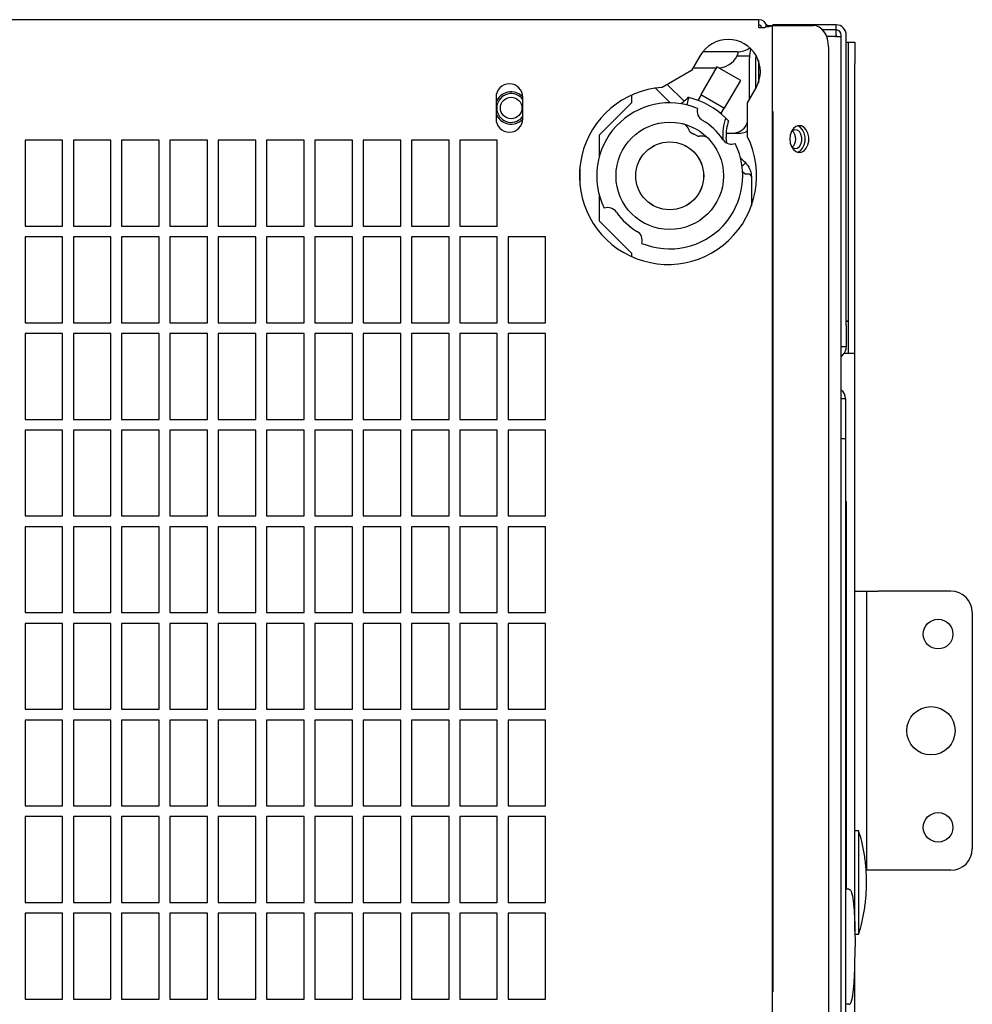
# Model space of a CAD drawing. Units: inches. Extents: x 0.1 to 16.9, y 0.1 to 10.9.
# Drawn here: x 3.8 to 4.5, y 9.2 to 9.9 of the extents above; entities that cross this region are included whole.
import ezdxf

# ---------------------------------------------------------------- set-up
doc = ezdxf.new("R2010")
doc.units = ezdxf.units.IN
doc.header["$MEASUREMENT"] = 0

msp = doc.modelspace()

# ---------------------------------------------------------------- linework, layer by layer
at = {"color": 7, "linetype": 'Continuous', "lineweight": 25}
for p, q in [((4.380196, 9.878061), (3.282304, 9.878061)), ((4.380196, 9.872449), (4.380196, 9.878061)), ((4.380412, 9.874311), (4.380196, 9.874311)), ((4.380196, 9.872449), (4.384375, 9.872449)), ((4.386218, 9.874311), (4.38549, 9.874311)), ((4.38625, 9.873882), (4.389987, 9.873882)), ((4.389987, 8.896016), (4.389987, 9.873882)), ((4.390537, 9.873882), (4.389987, 9.873882)), ((4.436262, 9.874311), (4.39002, 9.874311)), ((4.390537, 9.873882), (4.419829, 9.873882)), ((4.436262, 9.870574), (4.436262, 9.874311)), ((4.436262, 9.870574), (4.426627, 9.870574)), ((4.435802, 9.865886), (4.429471, 9.865886)), ((4.435802, 9.865886), (4.440012, 9.865886)), ((4.436262, 9.866824), (4.436262, 9.870574)), ((4.436262, 9.866824), (4.436262, 9.865886)), ((4.440012, 9.865886), (4.440012, 9.866824)), ((4.440012, 8.63288), (4.440012, 9.865886)), ((4.44375, 9.655561), (4.44375, 9.866824)), ((4.430877, 9.858257), (4.430877, 8.911641)), ((4.44375, 9.861811), (4.445331, 9.861811)), ((4.445331, 9.861811), (4.45, 9.861811)), ((4.445331, 9.846186), (4.445331, 9.861811)), ((4.45, 9.861811), (4.45, 9.846186)), ((4.337515, 9.851945), (4.331265, 9.841119)), ((4.364571, 9.854624), (4.339319, 9.854624)), ((4.373326, 9.820222), (4.373326, 9.850261)), ((4.378041, 9.852064), (4.377967, 9.850261)), ((4.377967, 9.828259), (4.377967, 9.850261)), ((4.332386, 9.843061), (4.349153, 9.843061)), ((4.349622, 9.843873), (4.337903, 9.823575)), ((4.36694, 9.833874), (4.349622, 9.843873)), ((4.379821, 9.848286), (4.379821, 9.839024)), ((4.445331, 9.635249), (4.445331, 9.846186)), ((4.45, 9.635249), (4.45, 9.846186)), ((4.331265, 9.841119), (4.309836, 9.828748)), ((4.379821, 9.839024), (4.379821, 9.832166)), ((4.313508, 9.830867), (4.325705, 9.818669)), ((4.355222, 9.813577), (4.36694, 9.833874)), ((4.37186, 9.817682), (4.37811, 9.828507)), ((4.189, 9.821636), (4.189, 9.806011)), ((4.2085, 9.806011), (4.2085, 9.821636)), ((4.2875, 9.823157), (4.2875, 9.817588)), ((4.305016, 9.828248), (4.31569, 9.817573)), ((4.30507, 9.828256), (4.315753, 9.817573)), ((4.328007, 9.816035), (4.329314, 9.821346)), ((4.329314, 9.821346), (4.328595, 9.821518)), ((4.338173, 9.82342), (4.335817, 9.819339)), ((4.337903, 9.823575), (4.355222, 9.813577)), ((4.2875, 9.817588), (4.264062, 9.79415)), ((4.37186, 9.792938), (4.37186, 9.817682)), ((4.206721, 9.805797), (4.2085, 9.807713)), ((4.352596, 9.809651), (4.354952, 9.813732)), ((4.3903, 9.811382), (4.389987, 9.811382)), ((4.3903, 9.811382), (4.3903, 9.803569)), ((4.3903, 9.803569), (4.3903, 9.178569)), ((4.264062, 9.79415), (4.264062, 9.778439)), ((4.329999, 9.796565), (4.332891, 9.794896)), ((4.335782, 9.793226), (4.332891, 9.794896)), ((4.335782, 9.793226), (4.336821, 9.793335)), ((4.356362, 9.795574), (4.359848, 9.795574)), ((4.359848, 9.795574), (4.366918, 9.795574)), ((3.873797, 9.790418), (3.846453, 9.790418)), ((3.846453, 9.790418), (3.846453, 9.727918)), ((3.873797, 9.727918), (3.873797, 9.790418)), ((3.908922, 9.790418), (3.881578, 9.790418)), ((3.881578, 9.790418), (3.881578, 9.727918)), ((3.908922, 9.727918), (3.908922, 9.790418)), ((3.944047, 9.790418), (3.916703, 9.790418)), ((3.916703, 9.790418), (3.916703, 9.727918)), ((3.944047, 9.727918), (3.944047, 9.790418)), ((3.979172, 9.790418), (3.951828, 9.790418)), ((3.951828, 9.790418), (3.951828, 9.727918)), ((3.979172, 9.727918), (3.979172, 9.790418)), ((4.014297, 9.790418), (3.986953, 9.790418)), ((3.986953, 9.790418), (3.986953, 9.727918)), ((4.014297, 9.727918), (4.014297, 9.790418)), ((4.049422, 9.790418), (4.022078, 9.790418)), ((4.022078, 9.790418), (4.022078, 9.727918)), ((4.049422, 9.727918), (4.049422, 9.790418)), ((4.084547, 9.790418), (4.057203, 9.790418)), ((4.057203, 9.790418), (4.057203, 9.727918)), ((4.084547, 9.727918), (4.084547, 9.790418)), ((4.119672, 9.790418), (4.092328, 9.790418)), ((4.092328, 9.790418), (4.092328, 9.727918)), ((4.119672, 9.727918), (4.119672, 9.790418)), ((4.154797, 9.790418), (4.127453, 9.790418)), ((4.127453, 9.790418), (4.127453, 9.727918)), ((4.154797, 9.727918), (4.154797, 9.790418)), ((4.189922, 9.790418), (4.162578, 9.790418)), ((4.162578, 9.790418), (4.162578, 9.727918)), ((4.189922, 9.727918), (4.189922, 9.790418)), ((4.343138, 9.791864), (4.342715, 9.792288)), ((4.35427, 9.790523), (4.354268, 9.790553)), ((4.35427, 9.790523), (4.354283, 9.790386)), ((4.354359, 9.790438), (4.354283, 9.790386)), ((4.356942, 9.788382), (4.356368, 9.792576)), ((4.25, 9.771391), (4.25, 9.757507)), ((4.367964, 9.77153), (4.370404, 9.773971)), ((4.37009, 9.765634), (4.368216, 9.767255)), ((4.372102, 9.765793), (4.369906, 9.765794)), ((4.374687, 9.763629), (4.374687, 9.742613)), ((4.264062, 9.75046), (4.264062, 9.73165)), ((4.264062, 9.73165), (4.2875, 9.708213)), ((3.846453, 9.727918), (3.873797, 9.727918)), ((3.881578, 9.727918), (3.908922, 9.727918)), ((3.916703, 9.727918), (3.944047, 9.727918)), ((3.951828, 9.727918), (3.979172, 9.727918)), ((3.986953, 9.727918), (4.014297, 9.727918)), ((4.022078, 9.727918), (4.049422, 9.727918)), ((4.057203, 9.727918), (4.084547, 9.727918)), ((4.092328, 9.727918), (4.119672, 9.727918)), ((4.127453, 9.727918), (4.154797, 9.727918)), ((4.162578, 9.727918), (4.189922, 9.727918)), ((3.873797, 9.720105), (3.846453, 9.720105)), ((3.846453, 9.720105), (3.846453, 9.657605)), ((3.873797, 9.657605), (3.873797, 9.720105)), ((3.908922, 9.720105), (3.881578, 9.720105)), ((3.881578, 9.720105), (3.881578, 9.657605)), ((3.908922, 9.657605), (3.908922, 9.720105)), ((3.944047, 9.720105), (3.916703, 9.720105)), ((3.916703, 9.720105), (3.916703, 9.657605)), ((3.944047, 9.657605), (3.944047, 9.720105)), ((3.979172, 9.720105), (3.951828, 9.720105)), ((3.951828, 9.720105), (3.951828, 9.657605)), ((3.979172, 9.657605), (3.979172, 9.720105)), ((4.014297, 9.720105), (3.986953, 9.720105)), ((3.986953, 9.720105), (3.986953, 9.657605)), ((4.014297, 9.657605), (4.014297, 9.720105)), ((4.049422, 9.720105), (4.022078, 9.720105)), ((4.022078, 9.720105), (4.022078, 9.657605)), ((4.049422, 9.657605), (4.049422, 9.720105)), ((4.084547, 9.720105), (4.057203, 9.720105)), ((4.057203, 9.720105), (4.057203, 9.657605)), ((4.084547, 9.657605), (4.084547, 9.720105)), ((4.119672, 9.720105), (4.092328, 9.720105)), ((4.092328, 9.720105), (4.092328, 9.657605)), ((4.119672, 9.657605), (4.119672, 9.720105)), ((4.154797, 9.720105), (4.127453, 9.720105)), ((4.127453, 9.720105), (4.127453, 9.657605)), ((4.154797, 9.657605), (4.154797, 9.720105)), ((4.189922, 9.720105), (4.162578, 9.720105)), ((4.162578, 9.720105), (4.162578, 9.657605)), ((4.189922, 9.657605), (4.189922, 9.720105)), ((4.225047, 9.720105), (4.197703, 9.720105)), ((4.197703, 9.720105), (4.197703, 9.657605)), ((4.225047, 9.657605), (4.225047, 9.720105)), ((4.2875, 9.708213), (4.2875, 9.705741)), ((3.846453, 9.657605), (3.873797, 9.657605)), ((3.881578, 9.657605), (3.908922, 9.657605)), ((3.916703, 9.657605), (3.944047, 9.657605)), ((3.951828, 9.657605), (3.979172, 9.657605)), ((3.986953, 9.657605), (4.014297, 9.657605)), ((4.022078, 9.657605), (4.049422, 9.657605)), ((4.057203, 9.657605), (4.084547, 9.657605)), ((4.092328, 9.657605), (4.119672, 9.657605)), ((4.127453, 9.657605), (4.154797, 9.657605)), ((4.162578, 9.657605), (4.189922, 9.657605)), ((4.197703, 9.657605), (4.225047, 9.657605)), ((3.873797, 9.649793), (3.846453, 9.649793)), ((3.846453, 9.649793), (3.846453, 9.587293)), ((3.873797, 9.587293), (3.873797, 9.649793)), ((3.908922, 9.649793), (3.881578, 9.649793)), ((3.881578, 9.649793), (3.881578, 9.587293)), ((3.908922, 9.587293), (3.908922, 9.649793)), ((3.944047, 9.649793), (3.916703, 9.649793)), ((3.916703, 9.649793), (3.916703, 9.587293)), ((3.944047, 9.587293), (3.944047, 9.649793)), ((3.979172, 9.649793), (3.951828, 9.649793)), ((3.951828, 9.649793), (3.951828, 9.587293)), ((3.979172, 9.587293), (3.979172, 9.649793)), ((4.014297, 9.649793), (3.986953, 9.649793)), ((3.986953, 9.649793), (3.986953, 9.587293)), ((4.014297, 9.587293), (4.014297, 9.649793)), ((4.049422, 9.649793), (4.022078, 9.649793)), ((4.022078, 9.649793), (4.022078, 9.587293)), ((4.049422, 9.587293), (4.049422, 9.649793)), ((4.084547, 9.649793), (4.057203, 9.649793)), ((4.057203, 9.649793), (4.057203, 9.587293)), ((4.084547, 9.587293), (4.084547, 9.649793)), ((4.119672, 9.649793), (4.092328, 9.649793)), ((4.092328, 9.649793), (4.092328, 9.587293)), ((4.119672, 9.587293), (4.119672, 9.649793)), ((4.154797, 9.649793), (4.127453, 9.649793)), ((4.127453, 9.649793), (4.127453, 9.587293)), ((4.154797, 9.587293), (4.154797, 9.649793)), ((4.189922, 9.649793), (4.162578, 9.649793)), ((4.162578, 9.649793), (4.162578, 9.587293)), ((4.189922, 9.587293), (4.189922, 9.649793)), ((4.225047, 9.649793), (4.197703, 9.649793)), ((4.197703, 9.649793), (4.197703, 9.587293)), ((4.225047, 9.587293), (4.225047, 9.649793)), ((4.44375, 9.655561), (4.44375, 9.639936)), ((4.44375, 9.639936), (4.440012, 9.639936)), ((4.45, 9.635249), (4.442101, 9.635249)), ((4.45, 9.215022), (4.45, 9.635249)), ((4.441557, 9.634642), (4.440012, 9.633097)), ((4.440012, 9.602436), (4.443211, 9.602436)), ((4.443211, 9.602436), (4.443211, 9.586811)), ((3.846453, 9.587293), (3.873797, 9.587293)), ((3.881578, 9.587293), (3.908922, 9.587293)), ((3.916703, 9.587293), (3.944047, 9.587293)), ((3.951828, 9.587293), (3.979172, 9.587293)), ((3.986953, 9.587293), (4.014297, 9.587293)), ((4.022078, 9.587293), (4.049422, 9.587293)), ((4.057203, 9.587293), (4.084547, 9.587293)), ((4.092328, 9.587293), (4.119672, 9.587293)), ((4.127453, 9.587293), (4.154797, 9.587293)), ((4.162578, 9.587293), (4.189922, 9.587293)), ((4.197703, 9.587293), (4.225047, 9.587293)), ((4.443211, 9.586811), (4.443211, 9.573186)), ((3.873797, 9.57948), (3.846453, 9.57948)), ((3.846453, 9.57948), (3.846453, 9.51698)), ((3.873797, 9.51698), (3.873797, 9.57948)), ((3.908922, 9.57948), (3.881578, 9.57948)), ((3.881578, 9.57948), (3.881578, 9.51698)), ((3.908922, 9.51698), (3.908922, 9.57948)), ((3.944047, 9.57948), (3.916703, 9.57948)), ((3.916703, 9.57948), (3.916703, 9.51698)), ((3.944047, 9.51698), (3.944047, 9.57948)), ((3.979172, 9.57948), (3.951828, 9.57948)), ((3.951828, 9.57948), (3.951828, 9.51698)), ((3.979172, 9.51698), (3.979172, 9.57948)), ((4.014297, 9.57948), (3.986953, 9.57948)), ((3.986953, 9.57948), (3.986953, 9.51698)), ((4.014297, 9.51698), (4.014297, 9.57948)), ((4.049422, 9.57948), (4.022078, 9.57948)), ((4.022078, 9.57948), (4.022078, 9.51698)), ((4.049422, 9.51698), (4.049422, 9.57948)), ((4.084547, 9.57948), (4.057203, 9.57948)), ((4.057203, 9.57948), (4.057203, 9.51698)), ((4.084547, 9.51698), (4.084547, 9.57948)), ((4.119672, 9.57948), (4.092328, 9.57948)), ((4.092328, 9.57948), (4.092328, 9.51698)), ((4.119672, 9.51698), (4.119672, 9.57948)), ((4.154797, 9.57948), (4.127453, 9.57948)), ((4.127453, 9.57948), (4.127453, 9.51698)), ((4.154797, 9.51698), (4.154797, 9.57948)), ((4.189922, 9.57948), (4.162578, 9.57948)), ((4.162578, 9.57948), (4.162578, 9.51698)), ((4.189922, 9.51698), (4.189922, 9.57948)), ((4.225047, 9.57948), (4.197703, 9.57948)), ((4.197703, 9.57948), (4.197703, 9.51698)), ((4.225047, 9.51698), (4.225047, 9.57948)), ((4.443211, 9.573186), (4.440012, 9.573186)), ((4.443211, 9.573186), (4.443211, 8.831686)), ((4.443211, 9.527436), (4.443836, 9.527436)), ((4.443836, 9.519624), (4.443836, 9.527436)), ((3.846453, 9.51698), (3.873797, 9.51698)), ((3.881578, 9.51698), (3.908922, 9.51698)), ((3.916703, 9.51698), (3.944047, 9.51698)), ((3.951828, 9.51698), (3.979172, 9.51698)), ((3.986953, 9.51698), (4.014297, 9.51698)), ((4.022078, 9.51698), (4.049422, 9.51698)), ((4.057203, 9.51698), (4.084547, 9.51698)), ((4.092328, 9.51698), (4.119672, 9.51698)), ((4.127453, 9.51698), (4.154797, 9.51698)), ((4.162578, 9.51698), (4.189922, 9.51698)), ((4.197703, 9.51698), (4.225047, 9.51698)), ((4.443836, 9.245364), (4.443836, 9.519624)), ((3.873797, 9.509168), (3.846453, 9.509168)), ((3.846453, 9.509168), (3.846453, 9.446668)), ((3.873797, 9.446668), (3.873797, 9.509168)), ((3.908922, 9.509168), (3.881578, 9.509168)), ((3.881578, 9.509168), (3.881578, 9.446668)), ((3.908922, 9.446668), (3.908922, 9.509168)), ((3.944047, 9.509168), (3.916703, 9.509168)), ((3.916703, 9.509168), (3.916703, 9.446668)), ((3.944047, 9.446668), (3.944047, 9.509168)), ((3.979172, 9.509168), (3.951828, 9.509168)), ((3.951828, 9.509168), (3.951828, 9.446668)), ((3.979172, 9.446668), (3.979172, 9.509168)), ((4.014297, 9.509168), (3.986953, 9.509168)), ((3.986953, 9.509168), (3.986953, 9.446668)), ((4.014297, 9.446668), (4.014297, 9.509168)), ((4.049422, 9.509168), (4.022078, 9.509168)), ((4.022078, 9.509168), (4.022078, 9.446668)), ((4.049422, 9.446668), (4.049422, 9.509168)), ((4.084547, 9.509168), (4.057203, 9.509168)), ((4.057203, 9.509168), (4.057203, 9.446668)), ((4.084547, 9.446668), (4.084547, 9.509168)), ((4.119672, 9.509168), (4.092328, 9.509168)), ((4.092328, 9.509168), (4.092328, 9.446668)), ((4.119672, 9.446668), (4.119672, 9.509168)), ((4.154797, 9.509168), (4.127453, 9.509168)), ((4.127453, 9.509168), (4.127453, 9.446668)), ((4.154797, 9.446668), (4.154797, 9.509168)), ((4.189922, 9.509168), (4.162578, 9.509168)), ((4.162578, 9.509168), (4.162578, 9.446668)), ((4.189922, 9.446668), (4.189922, 9.509168)), ((4.225047, 9.509168), (4.197703, 9.509168)), ((4.197703, 9.509168), (4.197703, 9.446668)), ((4.225047, 9.446668), (4.225047, 9.509168)), ((4.45, 9.462311), (4.458437, 9.462311)), ((4.458437, 9.462311), (4.458437, 9.446686)), ((4.458437, 9.462311), (4.466875, 9.462311)), ((4.51975, 9.462311), (4.466875, 9.462311)), ((3.846453, 9.446668), (3.873797, 9.446668)), ((3.881578, 9.446668), (3.908922, 9.446668)), ((3.916703, 9.446668), (3.944047, 9.446668)), ((3.951828, 9.446668), (3.979172, 9.446668)), ((3.986953, 9.446668), (4.014297, 9.446668)), ((4.022078, 9.446668), (4.049422, 9.446668)), ((4.057203, 9.446668), (4.084547, 9.446668)), ((4.092328, 9.446668), (4.119672, 9.446668)), ((4.127453, 9.446668), (4.154797, 9.446668)), ((4.162578, 9.446668), (4.189922, 9.446668)), ((4.197703, 9.446668), (4.225047, 9.446668)), ((4.458437, 9.446686), (4.458437, 9.274811)), ((4.535375, 9.446686), (4.535375, 9.274811)), ((3.873797, 9.438855), (3.846453, 9.438855)), ((3.846453, 9.438855), (3.846453, 9.376355)), ((3.873797, 9.376355), (3.873797, 9.438855)), ((3.908922, 9.438855), (3.881578, 9.438855)), ((3.881578, 9.438855), (3.881578, 9.376355)), ((3.908922, 9.376355), (3.908922, 9.438855)), ((3.944047, 9.438855), (3.916703, 9.438855)), ((3.916703, 9.438855), (3.916703, 9.376355)), ((3.944047, 9.376355), (3.944047, 9.438855)), ((3.979172, 9.438855), (3.951828, 9.438855)), ((3.951828, 9.438855), (3.951828, 9.376355)), ((3.979172, 9.376355), (3.979172, 9.438855)), ((4.014297, 9.438855), (3.986953, 9.438855)), ((3.986953, 9.438855), (3.986953, 9.376355)), ((4.014297, 9.376355), (4.014297, 9.438855)), ((4.049422, 9.438855), (4.022078, 9.438855)), ((4.022078, 9.438855), (4.022078, 9.376355)), ((4.049422, 9.376355), (4.049422, 9.438855)), ((4.084547, 9.438855), (4.057203, 9.438855)), ((4.057203, 9.438855), (4.057203, 9.376355)), ((4.084547, 9.376355), (4.084547, 9.438855)), ((4.119672, 9.438855), (4.092328, 9.438855)), ((4.092328, 9.438855), (4.092328, 9.376355)), ((4.119672, 9.376355), (4.119672, 9.438855)), ((4.154797, 9.438855), (4.127453, 9.438855)), ((4.127453, 9.438855), (4.127453, 9.376355)), ((4.154797, 9.376355), (4.154797, 9.438855)), ((4.189922, 9.438855), (4.162578, 9.438855)), ((4.162578, 9.438855), (4.162578, 9.376355)), ((4.189922, 9.376355), (4.189922, 9.438855)), ((4.225047, 9.438855), (4.197703, 9.438855)), ((4.197703, 9.438855), (4.197703, 9.376355)), ((4.225047, 9.376355), (4.225047, 9.438855)), ((3.846453, 9.376355), (3.873797, 9.376355)), ((3.881578, 9.376355), (3.908922, 9.376355)), ((3.916703, 9.376355), (3.944047, 9.376355)), ((3.951828, 9.376355), (3.979172, 9.376355)), ((3.986953, 9.376355), (4.014297, 9.376355)), ((4.022078, 9.376355), (4.049422, 9.376355)), ((4.057203, 9.376355), (4.084547, 9.376355)), ((4.092328, 9.376355), (4.119672, 9.376355)), ((4.127453, 9.376355), (4.154797, 9.376355)), ((4.162578, 9.376355), (4.189922, 9.376355)), ((4.197703, 9.376355), (4.225047, 9.376355)), ((3.873797, 9.368543), (3.846453, 9.368543)), ((3.846453, 9.368543), (3.846453, 9.306043)), ((3.873797, 9.306043), (3.873797, 9.368543)), ((3.908922, 9.368543), (3.881578, 9.368543)), ((3.881578, 9.368543), (3.881578, 9.306043)), ((3.908922, 9.306043), (3.908922, 9.368543)), ((3.944047, 9.368543), (3.916703, 9.368543)), ((3.916703, 9.368543), (3.916703, 9.306043)), ((3.944047, 9.306043), (3.944047, 9.368543)), ((3.979172, 9.368543), (3.951828, 9.368543)), ((3.951828, 9.368543), (3.951828, 9.306043)), ((3.979172, 9.306043), (3.979172, 9.368543)), ((4.014297, 9.368543), (3.986953, 9.368543)), ((3.986953, 9.368543), (3.986953, 9.306043)), ((4.014297, 9.306043), (4.014297, 9.368543)), ((4.049422, 9.368543), (4.022078, 9.368543)), ((4.022078, 9.368543), (4.022078, 9.306043)), ((4.049422, 9.306043), (4.049422, 9.368543)), ((4.084547, 9.368543), (4.057203, 9.368543)), ((4.057203, 9.368543), (4.057203, 9.306043)), ((4.084547, 9.306043), (4.084547, 9.368543)), ((4.119672, 9.368543), (4.092328, 9.368543)), ((4.092328, 9.368543), (4.092328, 9.306043)), ((4.119672, 9.306043), (4.119672, 9.368543)), ((4.154797, 9.368543), (4.127453, 9.368543)), ((4.127453, 9.368543), (4.127453, 9.306043)), ((4.154797, 9.306043), (4.154797, 9.368543)), ((4.189922, 9.368543), (4.162578, 9.368543)), ((4.162578, 9.368543), (4.162578, 9.306043)), ((4.189922, 9.306043), (4.189922, 9.368543)), ((4.225047, 9.368543), (4.197703, 9.368543)), ((4.197703, 9.368543), (4.197703, 9.306043)), ((4.225047, 9.306043), (4.225047, 9.368543)), ((3.846453, 9.306043), (3.873797, 9.306043)), ((3.881578, 9.306043), (3.908922, 9.306043)), ((3.916703, 9.306043), (3.944047, 9.306043)), ((3.951828, 9.306043), (3.979172, 9.306043)), ((3.986953, 9.306043), (4.014297, 9.306043)), ((4.022078, 9.306043), (4.049422, 9.306043)), ((4.057203, 9.306043), (4.084547, 9.306043)), ((4.092328, 9.306043), (4.119672, 9.306043)), ((4.127453, 9.306043), (4.154797, 9.306043)), ((4.162578, 9.306043), (4.189922, 9.306043)), ((4.197703, 9.306043), (4.225047, 9.306043)), ((3.873797, 9.29823), (3.846453, 9.29823)), ((3.846453, 9.29823), (3.846453, 9.23573)), ((3.873797, 9.23573), (3.873797, 9.29823)), ((3.908922, 9.29823), (3.881578, 9.29823)), ((3.881578, 9.29823), (3.881578, 9.23573)), ((3.908922, 9.23573), (3.908922, 9.29823)), ((3.944047, 9.29823), (3.916703, 9.29823)), ((3.916703, 9.29823), (3.916703, 9.23573)), ((3.944047, 9.23573), (3.944047, 9.29823)), ((3.979172, 9.29823), (3.951828, 9.29823)), ((3.951828, 9.29823), (3.951828, 9.23573)), ((3.979172, 9.23573), (3.979172, 9.29823)), ((4.014297, 9.29823), (3.986953, 9.29823)), ((3.986953, 9.29823), (3.986953, 9.23573)), ((4.014297, 9.23573), (4.014297, 9.29823)), ((4.049422, 9.29823), (4.022078, 9.29823)), ((4.022078, 9.29823), (4.022078, 9.23573)), ((4.049422, 9.23573), (4.049422, 9.29823)), ((4.084547, 9.29823), (4.057203, 9.29823)), ((4.057203, 9.29823), (4.057203, 9.23573)), ((4.084547, 9.23573), (4.084547, 9.29823)), ((4.119672, 9.29823), (4.092328, 9.29823)), ((4.092328, 9.29823), (4.092328, 9.23573)), ((4.119672, 9.23573), (4.119672, 9.29823)), ((4.154797, 9.29823), (4.127453, 9.29823)), ((4.127453, 9.29823), (4.127453, 9.23573)), ((4.154797, 9.23573), (4.154797, 9.29823)), ((4.189922, 9.29823), (4.162578, 9.29823)), ((4.162578, 9.29823), (4.162578, 9.23573)), ((4.189922, 9.23573), (4.189922, 9.29823)), ((4.225047, 9.29823), (4.197703, 9.29823)), ((4.197703, 9.29823), (4.197703, 9.23573)), ((4.225047, 9.23573), (4.225047, 9.29823)), ((4.452831, 9.287968), (4.45, 9.287968)), ((4.452831, 9.21278), (4.452831, 9.287968)), ((4.458437, 9.274811), (4.458437, 9.259186)), ((4.466875, 9.259186), (4.458437, 9.259186)), ((4.51975, 9.259186), (4.466875, 9.259186)), ((4.445672, 9.245364), (4.443211, 9.245364)), ((3.846453, 9.23573), (3.873797, 9.23573)), ((3.881578, 9.23573), (3.908922, 9.23573)), ((3.916703, 9.23573), (3.944047, 9.23573)), ((3.951828, 9.23573), (3.979172, 9.23573)), ((3.986953, 9.23573), (4.014297, 9.23573)), ((4.022078, 9.23573), (4.049422, 9.23573)), ((4.057203, 9.23573), (4.084547, 9.23573)), ((4.092328, 9.23573), (4.119672, 9.23573)), ((4.127453, 9.23573), (4.154797, 9.23573)), ((4.162578, 9.23573), (4.189922, 9.23573)), ((4.197703, 9.23573), (4.225047, 9.23573)), ((3.873797, 9.227918), (3.846453, 9.227918)), ((3.846453, 9.227918), (3.846453, 9.165418)), ((3.873797, 9.165418), (3.873797, 9.227918)), ((3.908922, 9.227918), (3.881578, 9.227918)), ((3.881578, 9.227918), (3.881578, 9.165418)), ((3.908922, 9.165418), (3.908922, 9.227918)), ((3.944047, 9.227918), (3.916703, 9.227918)), ((3.916703, 9.227918), (3.916703, 9.165418)), ((3.944047, 9.165418), (3.944047, 9.227918)), ((3.979172, 9.227918), (3.951828, 9.227918)), ((3.951828, 9.227918), (3.951828, 9.165418)), ((3.979172, 9.165418), (3.979172, 9.227918)), ((4.014297, 9.227918), (3.986953, 9.227918)), ((3.986953, 9.227918), (3.986953, 9.165418)), ((4.014297, 9.165418), (4.014297, 9.227918)), ((4.049422, 9.227918), (4.022078, 9.227918)), ((4.022078, 9.227918), (4.022078, 9.165418)), ((4.049422, 9.165418), (4.049422, 9.227918)), ((4.084547, 9.227918), (4.057203, 9.227918)), ((4.057203, 9.227918), (4.057203, 9.165418)), ((4.084547, 9.165418), (4.084547, 9.227918)), ((4.119672, 9.227918), (4.092328, 9.227918)), ((4.092328, 9.227918), (4.092328, 9.165418)), ((4.119672, 9.165418), (4.119672, 9.227918)), ((4.154797, 9.227918), (4.127453, 9.227918)), ((4.127453, 9.227918), (4.127453, 9.165418)), ((4.154797, 9.165418), (4.154797, 9.227918)), ((4.189922, 9.227918), (4.162578, 9.227918)), ((4.162578, 9.227918), (4.162578, 9.165418)), ((4.189922, 9.165418), (4.189922, 9.227918)), ((4.225047, 9.227918), (4.197703, 9.227918)), ((4.197703, 9.227918), (4.197703, 9.165418)), ((4.225047, 9.165418), (4.225047, 9.227918)), ((4.45, 9.21278), (4.452831, 9.21278)), ((4.45, 8.550093), (4.45, 9.192046)), ((4.3903, 9.178569), (4.3903, 9.170757)), ((4.3903, 9.170757), (4.389987, 9.170757)), ((3.846453, 9.165418), (3.873797, 9.165418)), ((3.881578, 9.165418), (3.908922, 9.165418)), ((3.916703, 9.165418), (3.944047, 9.165418)), ((3.951828, 9.165418), (3.979172, 9.165418)), ((3.986953, 9.165418), (4.014297, 9.165418)), ((4.022078, 9.165418), (4.049422, 9.165418)), ((4.057203, 9.165418), (4.084547, 9.165418)), ((4.092328, 9.165418), (4.119672, 9.165418)), ((4.127453, 9.165418), (4.154797, 9.165418)), ((4.162578, 9.165418), (4.189922, 9.165418)), ((4.197703, 9.165418), (4.225047, 9.165418)), ((4.445672, 9.161703), (4.443211, 9.161703))]:
    msp.add_line(p, q, dxfattribs=at)
at = {"color": 7, "linetype": 'Continuous', "lineweight": 25, "flags": 128}
for points in [[(4.430877, 9.858257), (4.430665, 9.861305), (4.430036, 9.864236), (4.429015, 9.866938), (4.427641, 9.869305), (4.425967, 9.871249), (4.424057, 9.872692), (4.421984, 9.873582), (4.419829, 9.873882)], [(4.402615, 9.791199), (4.402922, 9.788316), (4.403817, 9.785689), (4.405219, 9.783551), (4.407005, 9.782094), (4.409015, 9.781445), (4.411071, 9.781663), (4.41299, 9.782728), (4.414602, 9.784546), (4.415763, 9.786955), (4.416371, 9.789741), (4.416371, 9.792657), (4.415763, 9.795443), (4.414602, 9.797852), (4.41299, 9.79967), (4.411071, 9.800735), (4.409015, 9.800953), (4.407005, 9.800304), (4.405219, 9.798846), (4.403817, 9.796709), (4.402922, 9.794082), (4.402615, 9.791199)], [(4.40821, 9.781598), (4.408428, 9.781663), (4.410347, 9.782728), (4.411959, 9.784546), (4.41312, 9.786955), (4.413728, 9.789741), (4.413728, 9.792657), (4.41312, 9.795443), (4.411959, 9.797852), (4.410347, 9.79967), (4.408428, 9.800735), (4.40821, 9.8008)], [(4.403786, 9.785754), (4.404534, 9.7851), (4.406237, 9.784415), (4.407999, 9.784646), (4.409584, 9.785762), (4.410777, 9.787612), (4.411416, 9.789947), (4.411416, 9.792451), (4.410777, 9.794785), (4.409584, 9.796635), (4.407999, 9.797751), (4.406237, 9.797982), (4.404534, 9.797297), (4.403786, 9.796643)]]:
    msp.add_lwpolyline(points, dxfattribs=at)
at = {"color": 7, "linetype": 'Continuous', "lineweight": 25}
for centre, radius in [((4.2, 9.813824), 0.007813), ((4.315312, 9.76445), 0.039063), ((4.315312, 9.76445), 0.024702), ((4.315312, 9.76445), 0.024688), ((4.5105, 9.431061), 0.01075), ((4.505312, 9.360749), 0.017594), ((4.5105, 9.290436), 0.01075)]:
    msp.add_circle(centre, radius, dxfattribs=at)
for centre, radius, start, end in [((4.380196, 9.872449), 0.005612, 7.336875, 90), ((4.380196, 9.872449), 0.001875, 360, 90), ((4.436262, 9.866824), 0.007487, 0, 90), ((4.436262, 9.866824), 0.00375, 0, 90), ((4.357812, 9.840226), 0.023438, 330, 150), ((4.364571, 9.870249), 0.015625, 270, 305.444963), ((4.350325, 9.858686), 0.015625, 272.484976, 345.017424), ((4.394324, 9.850353), 0.020998, 162.024689, 180.249637), ((4.19875, 9.821636), 0.00975, 0, 180), ((4.314062, 9.764449), 0.064438, 93.760523, 26.239477), ((4.2, 9.813824), 0.011719, 43.527709, 159.828833), ((4.2, 9.813824), 0.010469, 35.714061, 309.941741), ((4.315312, 9.76445), 0.058594, 45.81076, 76.174623), ((4.315312, 9.76445), 0.053125, 67.605581, 206.270948), ((4.2, 9.813824), 0.011719, 200.171167, 316.472292), ((4.3431, 9.811551), 0.007813, 165.041183, 239.461907), ((4.19875, 9.806011), 0.00975, 180, 0), ((4.315312, 9.76445), 0.046875, 34.414622, 59.461907), ((4.315312, 9.76445), 0.058594, 43.102127, 45.902194), ((4.387579, 9.794133), 0.03125, 160.650673, 182.85546), ((4.361042, 9.806858), 0.011351, 276.252611, 342.372949), ((4.366775, 9.804228), 0.008655, 270.947743, 305.980924), ((4.398925, 9.791199), 0.008074, 312.31803, 47.68197), ((4.315312, 9.76445), 0.053125, 247.605581, 26.270948), ((4.360428, 9.795358), 0.007813, 214.414622, 217.95047), ((4.360428, 9.795358), 0.007813, 218.066644, 219.031884), ((4.360428, 9.795358), 0.007813, 219.031884, 288.835346), ((4.270197, 9.733541), 0.007813, 34.414623, 108.835346), ((4.315312, 9.76445), 0.046875, 214.414623, 239.461907), ((4.287525, 9.717348), 0.007813, 345.041183, 59.461907), ((4.436262, 9.639936), 0.007487, 315, 0), ((4.435711, 9.602436), 0.0075, 0, 55.002944), ((4.51975, 9.446686), 0.015625, 0, 90), ((4.51975, 9.274811), 0.015625, 270, 0)]:
    msp.add_arc(centre, radius, start, end, dxfattribs=at)
msp.add_ellipse((4.387579, 9.794133), major_axis=(-0.019083, 0.027855), ratio=0.9993164, start_param=0.5965309, end_param=1.0651207, dxfattribs=at)
for points in [[(4.389987, 9.873882), (4.389903, 9.873762), (4.389734, 9.873524), (4.388437, 9.873165), (4.386581, 9.872807), (4.38511, 9.872568), (4.384375, 9.872449)], [(4.38625, 9.873882), (4.386222, 9.873762), (4.386165, 9.873524), (4.385732, 9.873165), (4.385112, 9.872807), (4.384621, 9.872568), (4.384375, 9.872449)]]:
    msp.add_open_spline(points, degree=3, dxfattribs=at)
for points, knots in [([(4.364001, 9.851649), (4.36541, 9.851649), (4.368676, 9.851649), (4.371917, 9.851649), (4.373391, 9.851649), (4.373526, 9.851649)], [0, 0, 0, 0, 0.4080067, 0.9458667, 1, 1, 1, 1]), ([(4.328595, 9.821518), (4.327432, 9.820222), (4.325864, 9.818476), (4.323924, 9.817175), (4.323423, 9.816839)], [0, 0, 0, 0, 0.7417101, 1, 1, 1, 1]), ([(4.32572, 9.8021), (4.325187, 9.802238), (4.324373, 9.802449), (4.32446, 9.802427), (4.32449, 9.802419)], [0, 0, 0, 0, 0.6545319, 1, 1, 1, 1]), ([(4.329999, 9.796565), (4.32961, 9.797382), (4.328749, 9.799192), (4.3272, 9.801306), (4.32618, 9.801853), (4.32572, 9.8021)], [0, 0, 0, 0, 0.3111176, 0.6894071, 1, 1, 1, 1]), ([(4.342715, 9.792288), (4.342353, 9.792531), (4.341631, 9.793016), (4.339663, 9.793345), (4.33797, 9.793403), (4.336949, 9.793342), (4.336821, 9.793335)], [0, 0, 0, 0, 0.2994895, 0.597537, 0.9493692, 1, 1, 1, 1]), ([(4.366304, 9.778071), (4.366489, 9.777885), (4.367101, 9.777273), (4.368517, 9.775858), (4.369652, 9.774723), (4.370404, 9.773971)], [0, 0, 0, 0, 0.1279543, 0.4220042, 1, 1, 1, 1]), ([(4.370404, 9.773971), (4.371513, 9.772599), (4.373735, 9.76985), (4.374633, 9.766021), (4.37468, 9.763966), (4.374687, 9.763629)], [0, 0, 0, 0, 0.4545507, 0.9107913, 1, 1, 1, 1]), ([(4.374687, 9.763629), (4.374547, 9.764273), (4.374298, 9.765417), (4.372465, 9.765905), (4.370835, 9.765719), (4.37009, 9.765634)], [0, 0, 0, 0, 0.4116672, 0.730992, 1, 1, 1, 1]), ([(4.445331, 9.658001), (4.445311, 9.658108), (4.445273, 9.658306), (4.444993, 9.658528), (4.444641, 9.658664), (4.44423, 9.65872), (4.443915, 9.658671), (4.44375, 9.658646)], [0, 0, 0, 0, 0.2597935, 0.4836081, 0.6724858, 0.8282057, 1, 1, 1, 1]), ([(4.445331, 9.658512), (4.445236, 9.658505), (4.44477, 9.658469), (4.444202, 9.658365), (4.44375, 9.658283)], [0, 0, 0, 0, 0.2033766, 1, 1, 1, 1]), ([(4.452783, 9.212794), (4.45358, 9.215495), (4.455318, 9.221382), (4.457084, 9.230688), (4.458252, 9.240589), (4.458621, 9.250557), (4.458224, 9.260525), (4.457024, 9.270426), (4.455288, 9.279483), (4.453609, 9.285125), (4.452878, 9.28758)], [0, 0, 0, 0, 0.1112403, 0.2424636, 0.373698, 0.5049457, 0.6362099, 0.7674952, 0.8988085, 1, 1, 1, 1]), ([(4.445672, 9.245364), (4.445719, 9.245362), (4.445819, 9.245358), (4.446025, 9.245306), (4.446412, 9.2451), (4.446812, 9.244611), (4.447258, 9.243791), (4.447815, 9.242228), (4.448379, 9.239712), (4.448911, 9.236029), (4.44935, 9.231386), (4.449694, 9.225783), (4.449938, 9.21922), (4.450087, 9.211697), (4.450103, 9.206362), (4.450112, 9.203534)], [0, 0, 0, 0, 0.0012173, 0.0025993, 0.0063086, 0.0187631, 0.0386272, 0.0661086, 0.1311273, 0.2188848, 0.3294373, 0.4628124, 0.6190254, 0.7980858, 1, 1, 1, 1]), ([(4.445672, 9.161703), (4.445719, 9.161705), (4.445819, 9.16171), (4.446025, 9.161762), (4.446412, 9.161967), (4.446812, 9.162457), (4.447258, 9.163276), (4.447815, 9.164839), (4.448379, 9.167355), (4.448911, 9.171039), (4.44935, 9.175681), (4.449694, 9.181284), (4.449938, 9.187847), (4.450087, 9.19537), (4.450103, 9.200706), (4.450112, 9.203534)], [0, 0, 0, 0, 0.0012173, 0.0025993, 0.0063086, 0.0187631, 0.0386272, 0.0661086, 0.1311273, 0.2188848, 0.3294373, 0.4628124, 0.6190254, 0.7980858, 1, 1, 1, 1])]:
    msp.add_open_spline(points, degree=3, knots=knots, dxfattribs=at)

doc.saveas('drawing.dxf')
